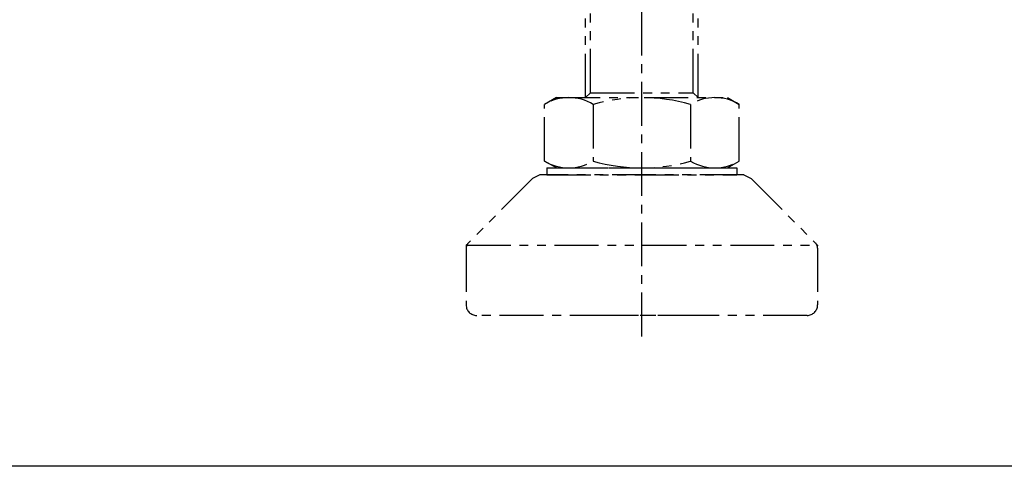
# Model space of a CAD drawing. Extents: x 5862 to 6322, y -492 to -8.
# Drawn here: x 5986 to 6126, y -492 to -428 of the extents above; entities that cross this region are included whole.
import ezdxf

# ---------------------------------------------------------------- set-up
doc = ezdxf.new("R2010")
doc.units = 0
doc.header["$MEASUREMENT"] = 0
doc.linetypes.add('CENTER', pattern=[2, 1.25, -0.25, 0.25, -0.25])
doc.linetypes.add('PHANTOM2', pattern=[1.25, 0.625, -0.125, 0.125, -0.125, 0.125, -0.125])
doc.layers.get('0').update_dxf_attribs({"linetype": 'CONTINUOUS'})

# ---------------------------------------------------------------- blocks, each defined once
blk = doc.blocks.new('가상')
at = {"color": 6, "linetype": 'PHANTOM2', "ltscale": 10}
for p, q in [((-8, 31), (-8, 50)), ((-7.3, 31.7), (-7.3, 50)), ((7.3, 31.7), (7.3, 50)), ((8, 31), (8, 50)), ((-12.17, 31), (-13.85, 30.03)), ((-12.17, 31), (12.17, 31)), ((-8, 31), (-7.3, 31.7)), ((-7.3, 31.7), (7.3, 31.7)), ((8, 31), (7.3, 31.7)), ((12.17, 31), (13.85, 30.03)), ((-13.85, 21.97), (-13.85, 30.03)), ((-6.93, 30.03), (-6.93, 21.97)), ((6.92, 30.03), (6.92, 21.97)), ((13.85, 21.97), (13.85, 30.03)), ((-12.17, 21), (-13.85, 21.97)), ((12.17, 21), (13.85, 21.97)), ((-14.5, 20), (-15.54, 19.5)), ((14.5, 20), (-14.5, 20)), ((-13.5, 21), (-13.5, 20)), ((-13.5, 21), (13.5, 21)), ((-13.5, 20), (13.5, 20)), ((-12.17, 21), (12.17, 21)), ((13.5, 21), (13.5, 20)), ((14.5, 20), (15.54, 19.5)), ((-15.54, 19.5), (-24.71, 10.29)), ((15.54, 19.5), (24.71, 10.29)), ((-24.91, 10.09), (-25, 10)), ((-25, 10), (-25, 9.86)), ((-24.91, 10), (24.91, 10)), ((24.92, 10.08), (25, 10)), ((25, 10), (25, 9.89)), ((-25, 9.59), (-25, 1.5)), ((25, 9.59), (25, 1.5)), ((23.5, 0), (-23.5, 0)), ((9.5, 0), (-9.5, 0))]:
    blk.add_line(p, q, dxfattribs=at)
for centre, radius, start, end in [((-10.39, 24.34), 6.66, 58.6826, 121.3174), ((0, 5.81), 25.19, 74.0434, 105.9566), ((10.39, 24.34), 6.66, 58.6826, 121.3174), ((-10.39, 27.66), 6.66, 238.6826, 301.3174), ((0, 46.19), 25.19, 254.0434, 285.9566), ((10.39, 27.66), 6.66, 238.6826, 301.3174), ((-24, 9.59), 1, 135.1079, 180), ((24, 9.59), 1, 0, 44.8921), ((-23.5, 1.5), 1.5, 180, 270), ((23.5, 1.5), 1.5, 270, 360)]:
    blk.add_arc(centre, radius, start, end, dxfattribs=at)

msp = doc.modelspace()

# ---------------------------------------------------------------- linework, layer by layer
at = {"color": 1, "linetype": 'CENTER', "ltscale": 5}
msp.add_line((6074.419, -473.538), (6074.419, -234.54), dxfattribs=at)
at = {"linetype": 'BYBLOCK', "ltscale": 0.3}
msp.add_lwpolyline([(6117.772, -38.739), (6322.159, -38.739), (6322.159, -492.009), (5915.732, -492.009), (5915.732, -8), (6117.772, -8), (6117.772, -38.739)], dxfattribs=at)

# ---------------------------------------------------------------- block references
at = {"color": 0, "linetype": 'BYBLOCK'}
msp.add_blockref('가상', (6074.419, -470.539), dxfattribs=at)

doc.saveas('drawing.dxf')
